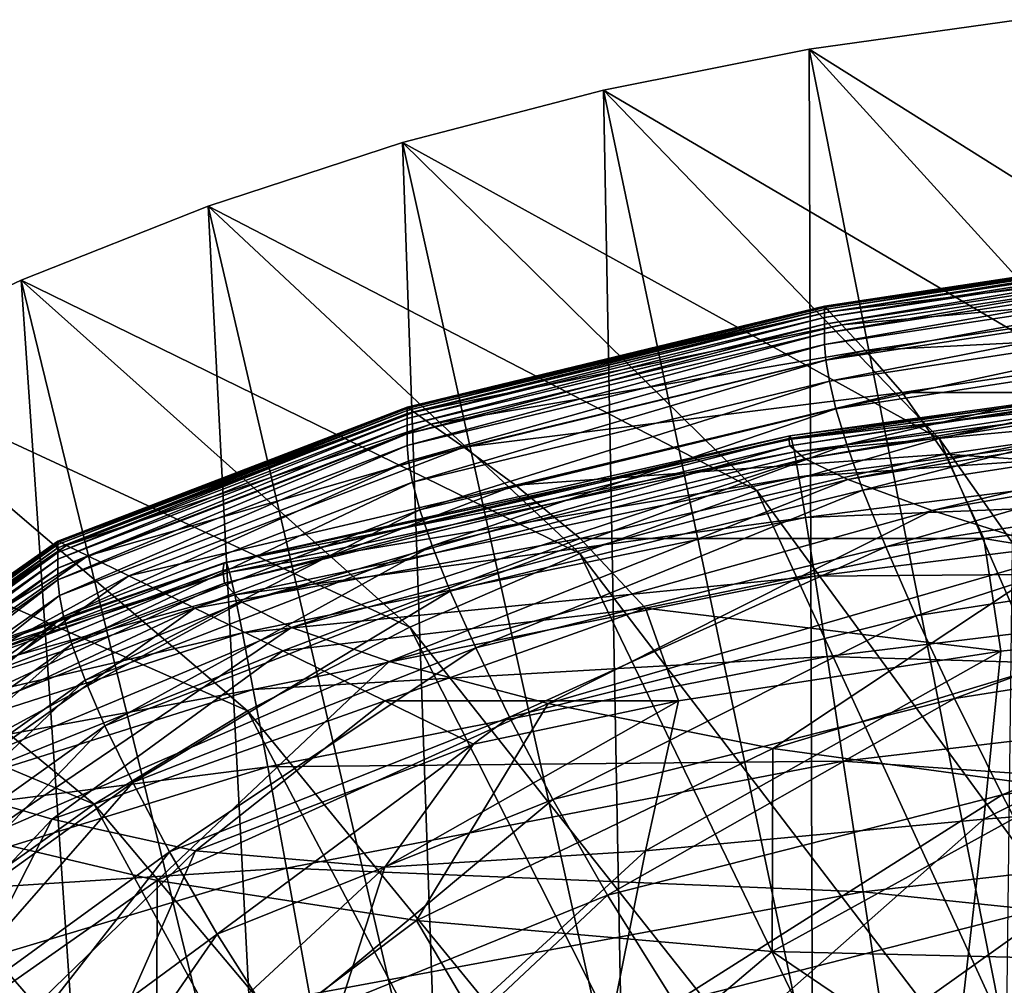
# Model space of a CAD drawing. Extents: x -0.6 to 0.7, y -2.7 to 13.
# Drawn here: x -0.4 to -0.3, y 12.9 to 13 of the extents above; entities that cross this region are included whole.
import ezdxf

# ---------------------------------------------------------------- set-up
doc = ezdxf.new("R2010")
doc.units = 0
doc.header["$MEASUREMENT"] = 0
doc.layers.get('0').update_dxf_attribs({"linetype": 'CONTINUOUS'})

msp = doc.modelspace()

# ---------------------------------------------------------------- linework, layer by layer
for points in [[(-0.34788, 12.96828, -0.05339), (-0.32425, 12.97161, -0.05339), (-0.29065, 12.9323, -0.05339)], [(-0.32425, 12.97161, -0.14981), (-0.34788, 12.96828, -0.14981), (-0.34788, 12.96828, -0.15419)], [(-0.32425, 12.97161, -0.14981), (-0.34788, 12.96828, -0.15419), (-0.32425, 12.97161, -0.15419)], [(-0.32425, 12.97161, -0.15419), (-0.34788, 12.96828, -0.15419), (-0.32563, 12.85601, -0.15419)], [(-0.32425, 12.97161, -0.05339), (-0.34788, 12.96828, -0.05339), (-0.34788, 12.96828, -0.05781)], [(-0.32425, 12.97161, -0.05339), (-0.34788, 12.96828, -0.05781), (-0.32425, 12.97161, -0.05781)], [(-0.32425, 12.97161, -0.05781), (-0.34788, 12.96828, -0.05781), (-0.34788, 12.96828, -0.14981)], [(-0.32425, 12.97161, -0.05781), (-0.34788, 12.96828, -0.14981), (-0.32425, 12.97161, -0.14981)], [(-0.37108, 12.96365, -0.05339), (-0.34788, 12.96828, -0.05339), (-0.31213, 12.92899, -0.05339)], [(-0.34788, 12.96828, -0.14981), (-0.37108, 12.96365, -0.14981), (-0.37108, 12.96365, -0.15419)], [(-0.34788, 12.96828, -0.14981), (-0.37108, 12.96365, -0.15419), (-0.34788, 12.96828, -0.15419)], [(-0.34788, 12.96828, -0.15419), (-0.37108, 12.96365, -0.15419), (-0.34751, 12.85145, -0.15419)], [(-0.34788, 12.96828, -0.05339), (-0.37108, 12.96365, -0.05339), (-0.37108, 12.96365, -0.05781)], [(-0.34788, 12.96828, -0.05339), (-0.37108, 12.96365, -0.05781), (-0.34788, 12.96828, -0.05781)], [(-0.34788, 12.96828, -0.05781), (-0.37108, 12.96365, -0.05781), (-0.37108, 12.96365, -0.14981)], [(-0.34788, 12.96828, -0.05781), (-0.37108, 12.96365, -0.14981), (-0.34788, 12.96828, -0.14981)], [(-0.34788, 12.96828, -0.05339), (-0.29065, 12.9323, -0.05339), (-0.31213, 12.92899, -0.05339)], [(-0.34788, 12.96828, -0.15419), (-0.34751, 12.85145, -0.15419), (-0.32563, 12.85601, -0.15419)], [(-0.39371, 12.95774, -0.05339), (-0.37108, 12.96365, -0.05339), (-0.33322, 12.92438, -0.05339)], [(-0.37108, 12.96365, -0.14981), (-0.39371, 12.95774, -0.14981), (-0.39371, 12.95774, -0.15419)], [(-0.37108, 12.96365, -0.14981), (-0.39371, 12.95774, -0.15419), (-0.37108, 12.96365, -0.15419)], [(-0.37108, 12.96365, -0.15419), (-0.39371, 12.95774, -0.15419), (-0.36886, 12.84562, -0.15419)], [(-0.37108, 12.96365, -0.05339), (-0.39371, 12.95774, -0.05339), (-0.39371, 12.95774, -0.05781)], [(-0.37108, 12.96365, -0.05339), (-0.39371, 12.95774, -0.05781), (-0.37108, 12.96365, -0.05781)], [(-0.37108, 12.96365, -0.05781), (-0.39371, 12.95774, -0.05781), (-0.39371, 12.95774, -0.14981)], [(-0.37108, 12.96365, -0.05781), (-0.39371, 12.95774, -0.14981), (-0.37108, 12.96365, -0.14981)], [(-0.37108, 12.96365, -0.05339), (-0.31213, 12.92899, -0.05339), (-0.33322, 12.92438, -0.05339)], [(-0.37108, 12.96365, -0.15419), (-0.36886, 12.84562, -0.15419), (-0.34751, 12.85145, -0.15419)], [(-0.41563, 12.95059, -0.05339), (-0.39371, 12.95774, -0.05339), (-0.35379, 12.9185, -0.05339)], [(-0.39371, 12.95774, -0.14981), (-0.41563, 12.95059, -0.14981), (-0.41563, 12.95059, -0.15419)], [(-0.39371, 12.95774, -0.14981), (-0.41563, 12.95059, -0.15419), (-0.39371, 12.95774, -0.15419)], [(-0.39371, 12.95774, -0.15419), (-0.41563, 12.95059, -0.15419), (-0.38954, 12.83858, -0.15419)], [(-0.39371, 12.95774, -0.05339), (-0.41563, 12.95059, -0.05339), (-0.41563, 12.95059, -0.05781)], [(-0.39371, 12.95774, -0.05339), (-0.41563, 12.95059, -0.05781), (-0.39371, 12.95774, -0.05781)], [(-0.39371, 12.95774, -0.05781), (-0.41563, 12.95059, -0.05781), (-0.41563, 12.95059, -0.14981)], [(-0.39371, 12.95774, -0.05781), (-0.41563, 12.95059, -0.14981), (-0.39371, 12.95774, -0.14981)], [(-0.39371, 12.95774, -0.05339), (-0.33322, 12.92438, -0.05339), (-0.35379, 12.9185, -0.05339)], [(-0.39371, 12.95774, -0.15419), (-0.38954, 12.83858, -0.15419), (-0.36886, 12.84562, -0.15419)], [(-0.43672, 12.94224, -0.05339), (-0.41563, 12.95059, -0.05339), (-0.37372, 12.91139, -0.05339)], [(-0.41563, 12.95059, -0.14981), (-0.43672, 12.94224, -0.14981), (-0.43672, 12.94224, -0.15419)], [(-0.41563, 12.95059, -0.14981), (-0.43672, 12.94224, -0.15419), (-0.41563, 12.95059, -0.15419)], [(-0.41563, 12.95059, -0.15419), (-0.43672, 12.94224, -0.15419), (-0.40943, 12.83035, -0.15419)], [(-0.41563, 12.95059, -0.05339), (-0.43672, 12.94224, -0.05339), (-0.43672, 12.94224, -0.05781)], [(-0.41563, 12.95059, -0.05339), (-0.43672, 12.94224, -0.05781), (-0.41563, 12.95059, -0.05781)], [(-0.41563, 12.95059, -0.05781), (-0.43672, 12.94224, -0.05781), (-0.43672, 12.94224, -0.14981)], [(-0.41563, 12.95059, -0.05781), (-0.43672, 12.94224, -0.14981), (-0.41563, 12.95059, -0.14981)], [(-0.41563, 12.95059, -0.05339), (-0.35379, 12.9185, -0.05339), (-0.37372, 12.91139, -0.05339)], [(-0.41563, 12.95059, -0.15419), (-0.40943, 12.83035, -0.15419), (-0.38954, 12.83858, -0.15419)], [(-0.34615, 12.93928, -0.14581), (-0.34615, 12.93929, -0.14488), (-0.29248, 12.94744, -0.14488)], [(-0.34615, 12.93928, -0.14581), (-0.29248, 12.94744, -0.14488), (-0.29248, 12.94743, -0.14581)], [(-0.34615, 12.93929, -0.14488), (-0.29244, 12.94735, -0.14415), (-0.29248, 12.94744, -0.14488)], [(-0.34615, 12.93924, -0.14724), (-0.34615, 12.93928, -0.14581), (-0.29248, 12.94743, -0.14581)], [(-0.34615, 12.93924, -0.14724), (-0.29248, 12.94743, -0.14581), (-0.29248, 12.94739, -0.14724)], [(-0.34615, 12.93913, -0.1495), (-0.34615, 12.93924, -0.14724), (-0.29248, 12.94739, -0.14724)], [(-0.34615, 12.93913, -0.1495), (-0.29248, 12.94739, -0.14724), (-0.29248, 12.94728, -0.1495)], [(-0.34615, 12.93929, -0.14488), (-0.34607, 12.93921, -0.14415), (-0.29244, 12.94735, -0.14415)], [(-0.34615, 12.93891, -0.15293), (-0.34615, 12.93913, -0.1495), (-0.29248, 12.94728, -0.1495)], [(-0.34615, 12.93891, -0.15293), (-0.29248, 12.94728, -0.1495), (-0.29248, 12.94706, -0.15293)], [(-0.34615, 12.93855, -0.15785), (-0.34615, 12.93891, -0.15293), (-0.29248, 12.94706, -0.15293)], [(-0.34615, 12.93855, -0.15785), (-0.29248, 12.94706, -0.15293), (-0.29248, 12.9467, -0.15785)], [(-0.34607, 12.93921, -0.14415), (-0.29212, 12.94677, -0.14358), (-0.29244, 12.94735, -0.14415)], [(-0.34615, 12.93801, -0.16462), (-0.34615, 12.93855, -0.15785), (-0.29248, 12.9467, -0.15785)], [(-0.34615, 12.93801, -0.16462), (-0.29248, 12.9467, -0.15785), (-0.29248, 12.94616, -0.16462)], [(-0.34615, 12.93726, -0.17356), (-0.34615, 12.93801, -0.16462), (-0.29248, 12.94616, -0.16462)], [(-0.34615, 12.93726, -0.17356), (-0.29248, 12.94616, -0.16462), (-0.29248, 12.94541, -0.17356)], [(-0.34607, 12.93921, -0.14415), (-0.34557, 12.93866, -0.14358), (-0.29212, 12.94677, -0.14358)], [(-0.34557, 12.93866, -0.14358), (-0.29126, 12.94519, -0.14312), (-0.29212, 12.94677, -0.14358)], [(-0.34615, 12.93626, -0.18501), (-0.34615, 12.93726, -0.17356), (-0.29248, 12.94541, -0.17356)], [(-0.34615, 12.93626, -0.18501), (-0.29248, 12.94541, -0.17356), (-0.29248, 12.94442, -0.18501)], [(-0.34557, 12.93866, -0.14358), (-0.3442, 12.93718, -0.14313), (-0.29126, 12.94519, -0.14312)], [(-0.3442, 12.93718, -0.14313), (-0.28958, 12.94212, -0.14278), (-0.29126, 12.94519, -0.14312)], [(-0.34613, 12.93496, -0.19919), (-0.34615, 12.93626, -0.18501), (-0.29248, 12.94442, -0.18501)], [(-0.34613, 12.93496, -0.19919), (-0.29248, 12.94442, -0.18501), (-0.29247, 12.94312, -0.19919)], [(-0.34598, 12.93321, -0.21587), (-0.34613, 12.93496, -0.19919), (-0.29247, 12.94312, -0.19919)], [(-0.34598, 12.93321, -0.21587), (-0.29247, 12.94312, -0.19919), (-0.29235, 12.94137, -0.21587)], [(-0.45684, 12.93275, -0.05339), (-0.43672, 12.94224, -0.05339), (-0.39289, 12.90308, -0.05339)], [(-0.43672, 12.94224, -0.14981), (-0.45684, 12.93275, -0.14981), (-0.45684, 12.93275, -0.15419)], [(-0.43672, 12.94224, -0.14981), (-0.45684, 12.93275, -0.15419), (-0.43672, 12.94224, -0.15419)], [(-0.43672, 12.94224, -0.15419), (-0.45684, 12.93275, -0.15419), (-0.42841, 12.821, -0.15419)], [(-0.43672, 12.94224, -0.05339), (-0.45684, 12.93275, -0.05339), (-0.45684, 12.93275, -0.05781)], [(-0.43672, 12.94224, -0.05339), (-0.45684, 12.93275, -0.05781), (-0.43672, 12.94224, -0.05781)], [(-0.43672, 12.94224, -0.05781), (-0.45684, 12.93275, -0.05781), (-0.45684, 12.93275, -0.14981)], [(-0.43672, 12.94224, -0.05781), (-0.45684, 12.93275, -0.14981), (-0.43672, 12.94224, -0.14981)], [(-0.43672, 12.94224, -0.05339), (-0.37372, 12.91139, -0.05339), (-0.39289, 12.90308, -0.05339)], [(-0.43672, 12.94224, -0.15419), (-0.42841, 12.821, -0.15419), (-0.40943, 12.83035, -0.15419)], [(-0.3456, 12.93085, -0.23469), (-0.34598, 12.93321, -0.21587), (-0.29235, 12.94137, -0.21587)], [(-0.3456, 12.93085, -0.23469), (-0.29235, 12.94137, -0.21587), (-0.29202, 12.93902, -0.2347)], [(-0.3442, 12.93718, -0.14313), (-0.34153, 12.93429, -0.14278), (-0.28958, 12.94212, -0.14278)], [(-0.34153, 12.93429, -0.14278), (-0.28699, 12.93706, -0.14253), (-0.28958, 12.94212, -0.14278)], [(-0.39321, 12.92791, -0.14581), (-0.39321, 12.92792, -0.14488), (-0.34615, 12.93929, -0.14488)], [(-0.39321, 12.92791, -0.14581), (-0.34615, 12.93929, -0.14488), (-0.34615, 12.93928, -0.14581)], [(-0.39321, 12.92792, -0.14488), (-0.34607, 12.93921, -0.14415), (-0.34615, 12.93929, -0.14488)], [(-0.39321, 12.92787, -0.14724), (-0.39321, 12.92791, -0.14581), (-0.34615, 12.93928, -0.14581)], [(-0.39321, 12.92787, -0.14724), (-0.34615, 12.93928, -0.14581), (-0.34615, 12.93924, -0.14724)], [(-0.39321, 12.92776, -0.1495), (-0.39321, 12.92787, -0.14724), (-0.34615, 12.93924, -0.14724)], [(-0.39321, 12.92776, -0.1495), (-0.34615, 12.93924, -0.14724), (-0.34615, 12.93913, -0.1495)], [(-0.39321, 12.92792, -0.14488), (-0.39311, 12.92785, -0.14415), (-0.34607, 12.93921, -0.14415)], [(-0.39311, 12.92785, -0.14415), (-0.34557, 12.93866, -0.14358), (-0.34607, 12.93921, -0.14415)], [(-0.39321, 12.92754, -0.15293), (-0.39321, 12.92776, -0.1495), (-0.34615, 12.93913, -0.1495)], [(-0.39321, 12.92754, -0.15293), (-0.34615, 12.93913, -0.1495), (-0.34615, 12.93891, -0.15293)], [(-0.39321, 12.92718, -0.15785), (-0.39321, 12.92754, -0.15293), (-0.34615, 12.93891, -0.15293)], [(-0.39321, 12.92718, -0.15785), (-0.34615, 12.93891, -0.15293), (-0.34615, 12.93855, -0.15785)], [(-0.39321, 12.92664, -0.16462), (-0.39321, 12.92718, -0.15785), (-0.34615, 12.93855, -0.15785)], [(-0.39321, 12.92664, -0.16462), (-0.34615, 12.93855, -0.15785), (-0.34615, 12.93801, -0.16462)], [(-0.39311, 12.92785, -0.14415), (-0.39241, 12.92735, -0.14358), (-0.34557, 12.93866, -0.14358)], [(-0.39241, 12.92735, -0.14358), (-0.3442, 12.93718, -0.14313), (-0.34557, 12.93866, -0.14358)], [(-0.34486, 12.92773, -0.25532), (-0.3456, 12.93085, -0.23469), (-0.29202, 12.93902, -0.2347)], [(-0.34486, 12.92773, -0.25532), (-0.29202, 12.93902, -0.2347), (-0.29138, 12.93591, -0.25535)], [(-0.39321, 12.92588, -0.17356), (-0.39321, 12.92664, -0.16462), (-0.34615, 12.93801, -0.16462)], [(-0.39321, 12.92588, -0.17356), (-0.34615, 12.93801, -0.16462), (-0.34615, 12.93726, -0.17356)], [(-0.39321, 12.92488, -0.18501), (-0.39321, 12.92588, -0.17356), (-0.34615, 12.93726, -0.17356)], [(-0.39321, 12.92488, -0.18501), (-0.34615, 12.93726, -0.17356), (-0.34615, 12.93626, -0.18501)], [(-0.39241, 12.92735, -0.14358), (-0.39051, 12.926, -0.14313), (-0.3442, 12.93718, -0.14313)], [(-0.39051, 12.926, -0.14313), (-0.34153, 12.93429, -0.14278), (-0.3442, 12.93718, -0.14313)], [(-0.34153, 12.93429, -0.14278), (-0.33738, 12.92955, -0.14254), (-0.28699, 12.93706, -0.14253)], [(-0.33738, 12.92955, -0.14254), (-0.28409, 12.92955, -0.14235), (-0.28699, 12.93706, -0.14253)], [(-0.39319, 12.92357, -0.19919), (-0.39321, 12.92488, -0.18501), (-0.34615, 12.93626, -0.18501)], [(-0.39319, 12.92357, -0.19919), (-0.34615, 12.93626, -0.18501), (-0.34613, 12.93496, -0.19919)], [(-0.35004, 12.92354, -0.05068), (-0.35018, 12.92435, -0.04936), (-0.26942, 12.93598, -0.04936)], [(-0.35018, 12.92435, -0.04936), (-0.26932, 12.93589, -0.04783), (-0.26942, 12.93598, -0.04936)], [(-0.35018, 12.92435, -0.04936), (-0.35005, 12.92468, -0.04783), (-0.26932, 12.93589, -0.04783)], [(-0.35005, 12.92468, -0.04783), (-0.26916, 12.93517, -0.04553), (-0.26932, 12.93589, -0.04783)], [(-0.35004, 12.92354, -0.05068), (-0.26942, 12.93598, -0.04936), (-0.26931, 12.93568, -0.05068)], [(-0.34363, 12.92368, -0.27741), (-0.34486, 12.92773, -0.25532), (-0.29138, 12.93591, -0.25535)], [(-0.34363, 12.92368, -0.27741), (-0.29138, 12.93591, -0.25535), (-0.29033, 12.93186, -0.27746)], [(-0.39303, 12.92181, -0.21586), (-0.39319, 12.92357, -0.19919), (-0.34613, 12.93496, -0.19919)], [(-0.39303, 12.92181, -0.21586), (-0.34613, 12.93496, -0.19919), (-0.34598, 12.93321, -0.21587)], [(-0.35005, 12.92468, -0.04783), (-0.34985, 12.9243, -0.04553), (-0.26916, 12.93517, -0.04553)], [(-0.34834, 12.92209, -0.05191), (-0.35004, 12.92354, -0.05068), (-0.26931, 12.93568, -0.05068)], [(-0.34985, 12.9243, -0.04553), (-0.26891, 12.93347, -0.04175), (-0.26916, 12.93517, -0.04553)], [(-0.34834, 12.92209, -0.05191), (-0.26931, 12.93568, -0.05068), (-0.26796, 12.93477, -0.05191)], [(-0.34352, 12.91974, -0.05303), (-0.34834, 12.92209, -0.05191), (-0.26796, 12.93477, -0.05191)], [(-0.34352, 12.91974, -0.05303), (-0.26796, 12.93477, -0.05191), (-0.26413, 12.93287, -0.05303)], [(-0.39051, 12.926, -0.14313), (-0.38681, 12.92338, -0.14279), (-0.34153, 12.93429, -0.14278)], [(-0.38681, 12.92338, -0.14279), (-0.33738, 12.92955, -0.14254), (-0.34153, 12.93429, -0.14278)], [(-0.47587, 12.92216, -0.05339), (-0.45684, 12.93275, -0.05339), (-0.41118, 12.89364, -0.05339)], [(-0.45684, 12.93275, -0.05339), (-0.39289, 12.90308, -0.05339), (-0.41118, 12.89364, -0.05339)], [(-0.45684, 12.93275, -0.15419), (-0.44637, 12.81057, -0.15419), (-0.42841, 12.821, -0.15419)], [(-0.3926, 12.91945, -0.23468), (-0.39303, 12.92181, -0.21586), (-0.34598, 12.93321, -0.21587)], [(-0.3926, 12.91945, -0.23468), (-0.34598, 12.93321, -0.21587), (-0.3456, 12.93085, -0.23469)], [(-0.34985, 12.9243, -0.04553), (-0.34953, 12.92286, -0.04175), (-0.26891, 12.93347, -0.04175)], [(-0.34953, 12.92286, -0.04175), (-0.26851, 12.93041, -0.0358), (-0.26891, 12.93347, -0.04175)], [(-0.33402, 12.91623, -0.05402), (-0.34352, 12.91974, -0.05303), (-0.26413, 12.93287, -0.05303)], [(-0.33402, 12.91623, -0.05402), (-0.26413, 12.93287, -0.05303), (-0.25658, 12.92965, -0.05403)], [(-0.34181, 12.91855, -0.30061), (-0.34363, 12.92368, -0.27741), (-0.29033, 12.93186, -0.27746)], [(-0.34181, 12.91855, -0.30061), (-0.29033, 12.93186, -0.27746), (-0.28875, 12.92673, -0.30069)], [(-0.39177, 12.91633, -0.2553), (-0.3926, 12.91945, -0.23468), (-0.3456, 12.93085, -0.23469)], [(-0.39177, 12.91633, -0.2553), (-0.3456, 12.93085, -0.23469), (-0.34486, 12.92773, -0.25532)], [(-0.34953, 12.92286, -0.04175), (-0.34903, 12.92003, -0.0358), (-0.26851, 12.93041, -0.0358)], [(-0.34903, 12.92003, -0.0358), (-0.26793, 12.92563, -0.02699), (-0.26851, 12.93041, -0.0358)], [(-0.38681, 12.92338, -0.14279), (-0.38097, 12.9191, -0.14254), (-0.33738, 12.92955, -0.14254)], [(-0.38097, 12.9191, -0.14254), (-0.33253, 12.92261, -0.14236), (-0.33738, 12.92955, -0.14254)], [(-0.33738, 12.92955, -0.14254), (-0.33253, 12.92261, -0.14236), (-0.28409, 12.92955, -0.14235)], [(-0.31874, 12.91142, -0.05487), (-0.33402, 12.91623, -0.05402), (-0.25658, 12.92965, -0.05403)], [(-0.33253, 12.92261, -0.14236), (-0.2817, 12.9191, -0.14223), (-0.28409, 12.92955, -0.14235)], [(-0.33322, 12.92438, -0.05339), (-0.31213, 12.92899, -0.05339), (-0.27788, 12.84548, -0.05339)], [(-0.43259, 12.91279, -0.14581), (-0.43259, 12.91279, -0.14488), (-0.39321, 12.92792, -0.14488)], [(-0.43259, 12.91279, -0.14581), (-0.39321, 12.92792, -0.14488), (-0.39321, 12.92791, -0.14581)], [(-0.43259, 12.91279, -0.14488), (-0.39311, 12.92785, -0.14415), (-0.39321, 12.92792, -0.14488)], [(-0.43259, 12.91274, -0.14724), (-0.43259, 12.91279, -0.14581), (-0.39321, 12.92791, -0.14581)], [(-0.43259, 12.91274, -0.14724), (-0.39321, 12.92791, -0.14581), (-0.39321, 12.92787, -0.14724)], [(-0.43259, 12.91263, -0.1495), (-0.43259, 12.91274, -0.14724), (-0.39321, 12.92787, -0.14724)], [(-0.43259, 12.91263, -0.1495), (-0.39321, 12.92787, -0.14724), (-0.39321, 12.92776, -0.1495)], [(-0.43259, 12.91279, -0.14488), (-0.43246, 12.91273, -0.14415), (-0.39311, 12.92785, -0.14415)], [(-0.43259, 12.91241, -0.15293), (-0.43259, 12.91263, -0.1495), (-0.39321, 12.92776, -0.1495)], [(-0.43259, 12.91241, -0.15293), (-0.39321, 12.92776, -0.1495), (-0.39321, 12.92754, -0.15293)], [(-0.43259, 12.91205, -0.15785), (-0.43259, 12.91241, -0.15293), (-0.39321, 12.92754, -0.15293)], [(-0.43259, 12.91205, -0.15785), (-0.39321, 12.92754, -0.15293), (-0.39321, 12.92718, -0.15785)], [(-0.43259, 12.9115, -0.16462), (-0.43259, 12.91205, -0.15785), (-0.39321, 12.92718, -0.15785)], [(-0.43259, 12.9115, -0.16462), (-0.39321, 12.92718, -0.15785), (-0.39321, 12.92664, -0.16462)], [(-0.43246, 12.91273, -0.14415), (-0.39241, 12.92735, -0.14358), (-0.39311, 12.92785, -0.14415)], [(-0.43246, 12.91273, -0.14415), (-0.43159, 12.9123, -0.14358), (-0.39241, 12.92735, -0.14358)], [(-0.43159, 12.9123, -0.14358), (-0.39051, 12.926, -0.14313), (-0.39241, 12.92735, -0.14358)], [(-0.39039, 12.91227, -0.27737), (-0.39177, 12.91633, -0.2553), (-0.34486, 12.92773, -0.25532)], [(-0.39039, 12.91227, -0.27737), (-0.34486, 12.92773, -0.25532), (-0.34363, 12.92368, -0.27741)], [(-0.43259, 12.91074, -0.17356), (-0.43259, 12.9115, -0.16462), (-0.39321, 12.92664, -0.16462)], [(-0.43259, 12.91074, -0.17356), (-0.39321, 12.92664, -0.16462), (-0.39321, 12.92588, -0.17356)], [(-0.43259, 12.90973, -0.18501), (-0.43259, 12.91074, -0.17356), (-0.39321, 12.92588, -0.17356)], [(-0.43259, 12.90973, -0.18501), (-0.39321, 12.92588, -0.17356), (-0.39321, 12.92488, -0.18501)], [(-0.43159, 12.9123, -0.14358), (-0.4292, 12.91113, -0.14313), (-0.39051, 12.926, -0.14313)], [(-0.4292, 12.91113, -0.14313), (-0.38681, 12.92338, -0.14279), (-0.39051, 12.926, -0.14313)], [(-0.33925, 12.91216, -0.32457), (-0.34181, 12.91855, -0.30061), (-0.28875, 12.92673, -0.30069)], [(-0.33925, 12.91216, -0.32457), (-0.28875, 12.92673, -0.30069), (-0.28656, 12.92035, -0.3247)], [(-0.43257, 12.90841, -0.19919), (-0.43259, 12.90973, -0.18501), (-0.39321, 12.92488, -0.18501)], [(-0.43257, 12.90841, -0.19919), (-0.39321, 12.92488, -0.18501), (-0.39319, 12.92357, -0.19919)], [(-0.34903, 12.92003, -0.0358), (-0.34829, 12.91546, -0.02699), (-0.26793, 12.92563, -0.02699)], [(-0.34829, 12.91546, -0.02699), (-0.26711, 12.91877, -0.01461), (-0.26793, 12.92563, -0.02699)], [(-0.41396, 12.90948, -0.04936), (-0.41381, 12.91035, -0.04783), (-0.35005, 12.92468, -0.04783)], [(-0.41396, 12.90948, -0.04936), (-0.35005, 12.92468, -0.04783), (-0.35018, 12.92435, -0.04936)], [(-0.4138, 12.90803, -0.05068), (-0.41396, 12.90948, -0.04936), (-0.35018, 12.92435, -0.04936)], [(-0.41381, 12.91035, -0.04783), (-0.34985, 12.9243, -0.04553), (-0.35005, 12.92468, -0.04783)], [(-0.41381, 12.91035, -0.04783), (-0.41358, 12.91038, -0.04553), (-0.34985, 12.9243, -0.04553)], [(-0.4138, 12.90803, -0.05068), (-0.35018, 12.92435, -0.04936), (-0.35004, 12.92354, -0.05068)], [(-0.41358, 12.91038, -0.04553), (-0.34953, 12.92286, -0.04175), (-0.34985, 12.9243, -0.04553)], [(-0.38834, 12.90713, -0.30053), (-0.39039, 12.91227, -0.27737), (-0.34363, 12.92368, -0.27741)], [(-0.38834, 12.90713, -0.30053), (-0.34363, 12.92368, -0.27741), (-0.34181, 12.91855, -0.30061)], [(-0.35379, 12.9185, -0.05339), (-0.33322, 12.92438, -0.05339), (-0.29694, 12.84092, -0.05339)], [(-0.33322, 12.92438, -0.05339), (-0.27788, 12.84548, -0.05339), (-0.29694, 12.84092, -0.05339)], [(-0.43239, 12.90665, -0.21586), (-0.43257, 12.90841, -0.19919), (-0.39319, 12.92357, -0.19919)], [(-0.43239, 12.90665, -0.21586), (-0.39319, 12.92357, -0.19919), (-0.39303, 12.92181, -0.21586)], [(-0.4292, 12.91113, -0.14313), (-0.42456, 12.90887, -0.14279), (-0.38681, 12.92338, -0.14279)], [(-0.42456, 12.90887, -0.14279), (-0.38097, 12.9191, -0.14254), (-0.38681, 12.92338, -0.14279)], [(-0.41183, 12.90592, -0.05191), (-0.4138, 12.90803, -0.05068), (-0.35004, 12.92354, -0.05068)], [(-0.41358, 12.91038, -0.04553), (-0.41321, 12.90928, -0.04175), (-0.34953, 12.92286, -0.04175)], [(-0.41321, 12.90928, -0.04175), (-0.34903, 12.92003, -0.0358), (-0.34953, 12.92286, -0.04175)], [(-0.41183, 12.90592, -0.05191), (-0.35004, 12.92354, -0.05068), (-0.34834, 12.92209, -0.05191)], [(-0.38097, 12.9191, -0.14254), (-0.37368, 12.91309, -0.14237), (-0.33253, 12.92261, -0.14236)], [(-0.37368, 12.91309, -0.14237), (-0.32819, 12.91309, -0.14225), (-0.33253, 12.92261, -0.14236)], [(-0.33253, 12.92261, -0.14236), (-0.32819, 12.91309, -0.14225), (-0.2817, 12.9191, -0.14223)], [(-0.49371, 12.91055, -0.05339), (-0.47587, 12.92216, -0.05339), (-0.42848, 12.88311, -0.05339)], [(-0.47587, 12.92216, -0.05339), (-0.41118, 12.89364, -0.05339), (-0.42848, 12.88311, -0.05339)], [(-0.43192, 12.90428, -0.23467), (-0.43239, 12.90665, -0.21586), (-0.39303, 12.92181, -0.21586)], [(-0.43192, 12.90428, -0.23467), (-0.39303, 12.92181, -0.21586), (-0.3926, 12.91945, -0.23468)], [(-0.40624, 12.90303, -0.05303), (-0.41183, 12.90592, -0.05191), (-0.34834, 12.92209, -0.05191)], [(-0.40624, 12.90303, -0.05303), (-0.34834, 12.92209, -0.05191), (-0.34352, 12.91974, -0.05303)], [(-0.33586, 12.90437, -0.34895), (-0.33925, 12.91216, -0.32457), (-0.28656, 12.92035, -0.3247)], [(-0.33586, 12.90437, -0.34895), (-0.28656, 12.92035, -0.3247), (-0.28364, 12.91255, -0.34914)], [(-0.43101, 12.90115, -0.25528), (-0.43192, 12.90428, -0.23467), (-0.3926, 12.91945, -0.23468)], [(-0.43101, 12.90115, -0.25528), (-0.3926, 12.91945, -0.23468), (-0.39177, 12.91633, -0.2553)], [(-0.41321, 12.90928, -0.04175), (-0.41262, 12.90674, -0.0358), (-0.34903, 12.92003, -0.0358)], [(-0.41262, 12.90674, -0.0358), (-0.34829, 12.91546, -0.02699), (-0.34903, 12.92003, -0.0358)], [(-0.39524, 12.89921, -0.05403), (-0.40624, 12.90303, -0.05303), (-0.34352, 12.91974, -0.05303)], [(-0.39524, 12.89921, -0.05403), (-0.34352, 12.91974, -0.05303), (-0.33402, 12.91623, -0.05402)], [(-0.42456, 12.90887, -0.14279), (-0.41712, 12.90523, -0.14254), (-0.38097, 12.9191, -0.14254)], [(-0.41712, 12.90523, -0.14254), (-0.37368, 12.91309, -0.14237), (-0.38097, 12.9191, -0.14254)], [(-0.38547, 12.90074, -0.32445), (-0.38834, 12.90713, -0.30053), (-0.34181, 12.91855, -0.30061)], [(-0.38547, 12.90074, -0.32445), (-0.34181, 12.91855, -0.30061), (-0.33925, 12.91216, -0.32457)], [(-0.37372, 12.91139, -0.05339), (-0.35379, 12.9185, -0.05339), (-0.31554, 12.8351, -0.05339)], [(-0.35379, 12.9185, -0.05339), (-0.29694, 12.84092, -0.05339), (-0.31554, 12.8351, -0.05339)], [(-0.34829, 12.91546, -0.02699), (-0.34725, 12.90882, -0.01461), (-0.26711, 12.91877, -0.01461)], [(-0.34725, 12.90882, -0.01461), (-0.266, 12.90947, 0.00203), (-0.26711, 12.91877, -0.01461)], [(-0.32819, 12.91309, -0.14225), (-0.28069, 12.90523, -0.14215), (-0.2817, 12.9191, -0.14223)], [(-0.42951, 12.89709, -0.27733), (-0.43101, 12.90115, -0.25528), (-0.39177, 12.91633, -0.2553)], [(-0.42951, 12.89709, -0.27733), (-0.39177, 12.91633, -0.2553), (-0.39039, 12.91227, -0.27737)], [(-0.3773, 12.89447, -0.05489), (-0.39524, 12.89921, -0.05403), (-0.33402, 12.91623, -0.05402)], [(-0.3773, 12.89447, -0.05489), (-0.33402, 12.91623, -0.05402), (-0.31874, 12.91142, -0.05487)], [(-0.41262, 12.90674, -0.0358), (-0.41176, 12.90243, -0.02699), (-0.34829, 12.91546, -0.02699)], [(-0.41176, 12.90243, -0.02699), (-0.34725, 12.90882, -0.01461), (-0.34829, 12.91546, -0.02699)], [(-0.46354, 12.89098, -0.14488), (-0.43246, 12.91273, -0.14415), (-0.43259, 12.91279, -0.14488)], [(-0.46354, 12.89097, -0.14581), (-0.46354, 12.89098, -0.14488), (-0.43259, 12.91279, -0.14488)], [(-0.46354, 12.89097, -0.14581), (-0.43259, 12.91279, -0.14488), (-0.43259, 12.91279, -0.14581)], [(-0.46354, 12.89093, -0.14724), (-0.46354, 12.89097, -0.14581), (-0.43259, 12.91279, -0.14581)], [(-0.46354, 12.89093, -0.14724), (-0.43259, 12.91279, -0.14581), (-0.43259, 12.91274, -0.14724)], [(-0.46354, 12.89082, -0.1495), (-0.46354, 12.89093, -0.14724), (-0.43259, 12.91274, -0.14724)], [(-0.46354, 12.89082, -0.1495), (-0.43259, 12.91274, -0.14724), (-0.43259, 12.91263, -0.1495)], [(-0.46354, 12.89098, -0.14488), (-0.4634, 12.89093, -0.14415), (-0.43246, 12.91273, -0.14415)], [(-0.46354, 12.89059, -0.15293), (-0.46354, 12.89082, -0.1495), (-0.43259, 12.91263, -0.1495)], [(-0.46354, 12.89059, -0.15293), (-0.43259, 12.91263, -0.1495), (-0.43259, 12.91241, -0.15293)], [(-0.4634, 12.89093, -0.14415), (-0.43159, 12.9123, -0.14358), (-0.43246, 12.91273, -0.14415)], [(-0.41712, 12.90523, -0.14254), (-0.40723, 12.9004, -0.14238), (-0.37368, 12.91309, -0.14237)], [(-0.40723, 12.9004, -0.14238), (-0.36634, 12.90521, -0.14226), (-0.37368, 12.91309, -0.14237)], [(-0.37368, 12.91309, -0.14237), (-0.36634, 12.90521, -0.14226), (-0.32819, 12.91309, -0.14225)], [(-0.36634, 12.90521, -0.14226), (-0.32628, 12.90039, -0.14217), (-0.32819, 12.91309, -0.14225)], [(-0.33151, 12.89504, -0.37336), (-0.33586, 12.90437, -0.34895), (-0.28364, 12.91255, -0.34914)], [(-0.33151, 12.89504, -0.37336), (-0.28364, 12.91255, -0.34914), (-0.27991, 12.90321, -0.37365)], [(-0.32819, 12.91309, -0.14225), (-0.32628, 12.90039, -0.14217), (-0.28069, 12.90523, -0.14215)], [(-0.46354, 12.89023, -0.15785), (-0.46354, 12.89059, -0.15293), (-0.43259, 12.91241, -0.15293)], [(-0.46354, 12.89023, -0.15785), (-0.43259, 12.91241, -0.15293), (-0.43259, 12.91205, -0.15785)], [(-0.46354, 12.88968, -0.16462), (-0.46354, 12.89023, -0.15785), (-0.43259, 12.91205, -0.15785)], [(-0.46354, 12.88968, -0.16462), (-0.43259, 12.91205, -0.15785), (-0.43259, 12.9115, -0.16462)], [(-0.46354, 12.88891, -0.17356), (-0.46354, 12.88968, -0.16462), (-0.43259, 12.9115, -0.16462)], [(-0.46354, 12.88891, -0.17356), (-0.43259, 12.9115, -0.16462), (-0.43259, 12.91074, -0.17356)], [(-0.4634, 12.89093, -0.14415), (-0.46238, 12.89059, -0.14358), (-0.43159, 12.9123, -0.14358)], [(-0.46238, 12.89059, -0.14358), (-0.4292, 12.91113, -0.14313), (-0.43159, 12.9123, -0.14358)], [(-0.42727, 12.89194, -0.30046), (-0.42951, 12.89709, -0.27733), (-0.39039, 12.91227, -0.27737)], [(-0.42727, 12.89194, -0.30046), (-0.39039, 12.91227, -0.27737), (-0.38834, 12.90713, -0.30053)], [(-0.38166, 12.89295, -0.34876), (-0.38547, 12.90074, -0.32445), (-0.33925, 12.91216, -0.32457)], [(-0.38166, 12.89295, -0.34876), (-0.33925, 12.91216, -0.32457), (-0.33586, 12.90437, -0.34895)], [(-0.35197, 12.88938, -0.05561), (-0.3773, 12.89447, -0.05489), (-0.31874, 12.91142, -0.05487)], [(-0.35197, 12.88938, -0.05561), (-0.31874, 12.91142, -0.05487), (-0.29837, 12.90562, -0.05558)], [(-0.49371, 12.91055, -0.05339), (-0.42848, 12.88311, -0.05339), (-0.44469, 12.87156, -0.05339)], [(-0.46354, 12.8879, -0.18501), (-0.46354, 12.88891, -0.17356), (-0.43259, 12.91074, -0.17356)], [(-0.46354, 12.8879, -0.18501), (-0.43259, 12.91074, -0.17356), (-0.43259, 12.90973, -0.18501)], [(-0.46238, 12.89059, -0.14358), (-0.45962, 12.88966, -0.14313), (-0.4292, 12.91113, -0.14313)], [(-0.46189, 12.892, -0.04936), (-0.46172, 12.89349, -0.04783), (-0.41381, 12.91035, -0.04783)], [(-0.46189, 12.892, -0.04936), (-0.41381, 12.91035, -0.04783), (-0.41396, 12.90948, -0.04936)], [(-0.46172, 12.89349, -0.04783), (-0.46147, 12.89401, -0.04553), (-0.41358, 12.91038, -0.04553)], [(-0.46172, 12.89349, -0.04783), (-0.41358, 12.91038, -0.04553), (-0.41381, 12.91035, -0.04783)], [(-0.46147, 12.89401, -0.04553), (-0.41321, 12.90928, -0.04175), (-0.41358, 12.91038, -0.04553)], [(-0.45962, 12.88966, -0.14313), (-0.42456, 12.90887, -0.14279), (-0.4292, 12.91113, -0.14313)], [(-0.39289, 12.90308, -0.05339), (-0.37372, 12.91139, -0.05339), (-0.33356, 12.82807, -0.05339)], [(-0.37372, 12.91139, -0.05339), (-0.31554, 12.8351, -0.05339), (-0.33356, 12.82807, -0.05339)], [(-0.46351, 12.88657, -0.19919), (-0.46354, 12.8879, -0.18501), (-0.43259, 12.90973, -0.18501)], [(-0.46351, 12.88657, -0.19919), (-0.43259, 12.90973, -0.18501), (-0.43257, 12.90841, -0.19919)], [(-0.46171, 12.88979, -0.05068), (-0.46189, 12.892, -0.04936), (-0.41396, 12.90948, -0.04936)], [(-0.46171, 12.88979, -0.05068), (-0.41396, 12.90948, -0.04936), (-0.4138, 12.90803, -0.05068)], [(-0.46147, 12.89401, -0.04553), (-0.46105, 12.8933, -0.04175), (-0.41321, 12.90928, -0.04175)], [(-0.46105, 12.8933, -0.04175), (-0.41262, 12.90674, -0.0358), (-0.41321, 12.90928, -0.04175)], [(-0.34725, 12.90882, -0.01461), (-0.34586, 12.89976, 0.00203), (-0.266, 12.90947, 0.00203)], [(-0.34586, 12.89976, 0.00203), (-0.26457, 12.89736, 0.02362), (-0.266, 12.90947, 0.00203)], [(-0.46333, 12.8848, -0.21586), (-0.46351, 12.88657, -0.19919), (-0.43257, 12.90841, -0.19919)], [(-0.46333, 12.8848, -0.21586), (-0.43257, 12.90841, -0.19919), (-0.43239, 12.90665, -0.21586)], [(-0.45962, 12.88966, -0.14313), (-0.45424, 12.88785, -0.14279), (-0.42456, 12.90887, -0.14279)], [(-0.45424, 12.88785, -0.14279), (-0.41712, 12.90523, -0.14254), (-0.42456, 12.90887, -0.14279)], [(-0.41176, 12.90243, -0.02699), (-0.41055, 12.89607, -0.01461), (-0.34725, 12.90882, -0.01461)], [(-0.41055, 12.89607, -0.01461), (-0.34586, 12.89976, 0.00203), (-0.34725, 12.90882, -0.01461)], [(-0.45955, 12.88691, -0.05191), (-0.46171, 12.88979, -0.05068), (-0.4138, 12.90803, -0.05068)], [(-0.45955, 12.88691, -0.05191), (-0.4138, 12.90803, -0.05068), (-0.41183, 12.90592, -0.05191)], [(-0.42414, 12.88555, -0.32434), (-0.42727, 12.89194, -0.30046), (-0.38834, 12.90713, -0.30053)], [(-0.42414, 12.88555, -0.32434), (-0.38834, 12.90713, -0.30053), (-0.38547, 12.90074, -0.32445)], [(-0.46283, 12.88242, -0.23467), (-0.46333, 12.8848, -0.21586), (-0.43239, 12.90665, -0.21586)], [(-0.46283, 12.88242, -0.23467), (-0.43239, 12.90665, -0.21586), (-0.43192, 12.90428, -0.23467)], [(-0.46105, 12.8933, -0.04175), (-0.46041, 12.89109, -0.0358), (-0.41262, 12.90674, -0.0358)], [(-0.46041, 12.89109, -0.0358), (-0.41176, 12.90243, -0.02699), (-0.41262, 12.90674, -0.0358)], [(-0.45341, 12.88338, -0.05304), (-0.45955, 12.88691, -0.05191), (-0.41183, 12.90592, -0.05191)], [(-0.45341, 12.88338, -0.05304), (-0.41183, 12.90592, -0.05191), (-0.40624, 12.90303, -0.05303)], [(-0.45424, 12.88785, -0.14279), (-0.4455, 12.88499, -0.14254), (-0.41712, 12.90523, -0.14254)], [(-0.4455, 12.88499, -0.14254), (-0.40723, 12.9004, -0.14238), (-0.41712, 12.90523, -0.14254)], [(-0.40723, 12.9004, -0.14238), (-0.39571, 12.89477, -0.14227), (-0.36634, 12.90521, -0.14226)], [(-0.39571, 12.89477, -0.14227), (-0.3626, 12.89477, -0.14219), (-0.36634, 12.90521, -0.14226)], [(-0.36634, 12.90521, -0.14226), (-0.3626, 12.89477, -0.14219), (-0.32628, 12.90039, -0.14217)], [(-0.31873, 12.88483, -0.05618), (-0.35197, 12.88938, -0.05561), (-0.29837, 12.90562, -0.05558)], [(-0.28069, 12.90523, -0.14215), (-0.32628, 12.90039, -0.14217), (-0.32819, 12.88143, -0.14211)], [(-0.28069, 12.90523, -0.14215), (-0.32819, 12.88143, -0.14211), (-0.2817, 12.88499, -0.14208)], [(-0.46186, 12.87927, -0.25526), (-0.46283, 12.88242, -0.23467), (-0.43192, 12.90428, -0.23467)], [(-0.46186, 12.87927, -0.25526), (-0.43192, 12.90428, -0.23467), (-0.43101, 12.90115, -0.25528)], [(-0.37676, 12.88363, -0.37309), (-0.38166, 12.89295, -0.34876), (-0.33586, 12.90437, -0.34895)], [(-0.37676, 12.88363, -0.37309), (-0.33586, 12.90437, -0.34895), (-0.33151, 12.89504, -0.37336)], [(-0.44132, 12.8792, -0.05404), (-0.45341, 12.88338, -0.05304), (-0.40624, 12.90303, -0.05303)], [(-0.44132, 12.8792, -0.05404), (-0.40624, 12.90303, -0.05303), (-0.39524, 12.89921, -0.05403)], [(-0.41118, 12.89364, -0.05339), (-0.39289, 12.90308, -0.05339), (-0.35088, 12.81986, -0.05339)], [(-0.39289, 12.90308, -0.05339), (-0.33356, 12.82807, -0.05339), (-0.35088, 12.81986, -0.05339)], [(-0.32613, 12.88418, -0.39732), (-0.33151, 12.89504, -0.37336), (-0.27991, 12.90321, -0.37365)], [(-0.32613, 12.88418, -0.39732), (-0.27991, 12.90321, -0.37365), (-0.27537, 12.89229, -0.39775)], [(-0.46041, 12.89109, -0.0358), (-0.45945, 12.8871, -0.02699), (-0.41176, 12.90243, -0.02699)], [(-0.45945, 12.8871, -0.02699), (-0.41055, 12.89607, -0.01461), (-0.41176, 12.90243, -0.02699)], [(-0.46026, 12.8752, -0.2773), (-0.46186, 12.87927, -0.25526), (-0.43101, 12.90115, -0.25528)], [(-0.46026, 12.8752, -0.2773), (-0.43101, 12.90115, -0.25528), (-0.42951, 12.89709, -0.27733)], [(-0.4455, 12.88499, -0.14254), (-0.4332, 12.88143, -0.14237), (-0.40723, 12.9004, -0.14238)], [(-0.4332, 12.88143, -0.14237), (-0.39571, 12.89477, -0.14227), (-0.40723, 12.9004, -0.14238)], [(-0.41998, 12.87775, -0.3486), (-0.42414, 12.88555, -0.32434), (-0.38547, 12.90074, -0.32445)], [(-0.41998, 12.87775, -0.3486), (-0.38547, 12.90074, -0.32445), (-0.38166, 12.89295, -0.34876)], [(-0.32628, 12.90039, -0.14217), (-0.3626, 12.89477, -0.14219), (-0.36634, 12.87784, -0.14215)], [(-0.32628, 12.90039, -0.14217), (-0.36634, 12.87784, -0.14215), (-0.32819, 12.88143, -0.14211)], [(-0.42139, 12.87451, -0.05492), (-0.44132, 12.8792, -0.05404), (-0.39524, 12.89921, -0.05403)], [(-0.42139, 12.87451, -0.05492), (-0.39524, 12.89921, -0.05403), (-0.3773, 12.89447, -0.05489)], [(-0.41055, 12.89607, -0.01461), (-0.40892, 12.88733, 0.00203), (-0.34586, 12.89976, 0.00203)], [(-0.40892, 12.88733, 0.00203), (-0.34405, 12.88796, 0.02362), (-0.34586, 12.89976, 0.00203)], [(-0.34586, 12.89976, 0.00203), (-0.34405, 12.88796, 0.02362), (-0.26457, 12.89736, 0.02362)], [(-0.45787, 12.87005, -0.30041), (-0.46026, 12.8752, -0.2773), (-0.42951, 12.89709, -0.27733)], [(-0.45787, 12.87005, -0.30041), (-0.42951, 12.89709, -0.27733), (-0.42727, 12.89194, -0.30046)], [(-0.34405, 12.88796, 0.02362), (-0.26278, 12.88227, 0.05052), (-0.26457, 12.89736, 0.02362)], [(-0.45945, 12.8871, -0.02699), (-0.45811, 12.88106, -0.01461), (-0.41055, 12.89607, -0.01461)], [(-0.45811, 12.88106, -0.01461), (-0.40892, 12.88733, 0.00203), (-0.41055, 12.89607, -0.01461)], [(-0.4332, 12.88143, -0.14237), (-0.41707, 12.87784, -0.14226), (-0.39571, 12.89477, -0.14227)], [(-0.41707, 12.87784, -0.14226), (-0.3857, 12.88988, -0.14222), (-0.39571, 12.89477, -0.14227)], [(-0.3626, 12.89477, -0.14219), (-0.3857, 12.88988, -0.14222), (-0.39571, 12.87601, -0.14219)], [(-0.3626, 12.89477, -0.14219), (-0.39571, 12.87601, -0.14219), (-0.36634, 12.87784, -0.14215)], [(-0.39571, 12.89477, -0.14227), (-0.3857, 12.88988, -0.14222), (-0.3626, 12.89477, -0.14219)], [(-0.37062, 12.87286, -0.39692), (-0.37676, 12.88363, -0.37309), (-0.33151, 12.89504, -0.37336)], [(-0.37062, 12.87286, -0.39692), (-0.33151, 12.89504, -0.37336), (-0.32613, 12.88418, -0.39732)], [(-0.42848, 12.88311, -0.05339), (-0.41118, 12.89364, -0.05339), (-0.36742, 12.81052, -0.05339)], [(-0.39216, 12.86999, -0.05567), (-0.42139, 12.87451, -0.05492), (-0.3773, 12.89447, -0.05489)], [(-0.41118, 12.89364, -0.05339), (-0.35088, 12.81986, -0.05339), (-0.36742, 12.81052, -0.05339)], [(-0.39216, 12.86999, -0.05567), (-0.3773, 12.89447, -0.05489), (-0.35197, 12.88938, -0.05561)], [(-0.41461, 12.86845, -0.37286), (-0.41998, 12.87775, -0.3486), (-0.38166, 12.89295, -0.34876)], [(-0.41461, 12.86845, -0.37286), (-0.38166, 12.89295, -0.34876), (-0.37676, 12.88363, -0.37309)], [(-0.45453, 12.86365, -0.32425), (-0.45787, 12.87005, -0.30041), (-0.42727, 12.89194, -0.30046)], [(-0.45453, 12.86365, -0.32425), (-0.42727, 12.89194, -0.30046), (-0.42414, 12.88555, -0.32434)], [(-0.31966, 12.87185, -0.42029), (-0.32613, 12.88418, -0.39732), (-0.27537, 12.89229, -0.39775)], [(-0.41707, 12.87784, -0.14226), (-0.39571, 12.87601, -0.14219), (-0.3857, 12.88988, -0.14222)], [(-0.35203, 12.86649, -0.05629), (-0.39216, 12.86999, -0.05567), (-0.35197, 12.88938, -0.05561)], [(-0.35203, 12.86649, -0.05629), (-0.35197, 12.88938, -0.05561), (-0.31873, 12.88483, -0.05618)], [(-0.45811, 12.88106, -0.01461), (-0.45632, 12.87269, 0.00203), (-0.40892, 12.88733, 0.00203)], [(-0.45632, 12.87269, 0.00203), (-0.40681, 12.8759, 0.02362), (-0.40892, 12.88733, 0.00203)], [(-0.40892, 12.88733, 0.00203), (-0.40681, 12.8759, 0.02362), (-0.34405, 12.88796, 0.02362)], [(-0.40681, 12.8759, 0.02362), (-0.34179, 12.87323, 0.05052), (-0.34405, 12.88796, 0.02362)], [(-0.34405, 12.88796, 0.02362), (-0.34179, 12.87323, 0.05052), (-0.26278, 12.88227, 0.05052)], [(-0.46687, 12.8457, -0.14254), (-0.4332, 12.88143, -0.14237), (-0.4455, 12.88499, -0.14254)], [(-0.4501, 12.85585, -0.34847), (-0.45453, 12.86365, -0.32425), (-0.42414, 12.88555, -0.32434)], [(-0.4501, 12.85585, -0.34847), (-0.42414, 12.88555, -0.32434), (-0.41998, 12.87775, -0.3486)], [(-0.29845, 12.86523, -0.05679), (-0.35203, 12.86649, -0.05629), (-0.31873, 12.88483, -0.05618)], [(-0.2817, 12.88499, -0.14208), (-0.32819, 12.88143, -0.14211), (-0.33253, 12.84333, -0.14207)], [(-0.2817, 12.88499, -0.14208), (-0.33253, 12.84333, -0.14207), (-0.28409, 12.8457, -0.14203)], [(-0.36307, 12.86074, -0.41968), (-0.37062, 12.87286, -0.39692), (-0.32613, 12.88418, -0.39732)], [(-0.36307, 12.86074, -0.41968), (-0.32613, 12.88418, -0.39732), (-0.31966, 12.87185, -0.42029)], [(-0.44469, 12.87156, -0.05339), (-0.42848, 12.88311, -0.05339), (-0.38306, 12.8001, -0.05339)], [(-0.42848, 12.88311, -0.05339), (-0.36742, 12.81052, -0.05339), (-0.38306, 12.8001, -0.05339)], [(-0.40781, 12.85775, -0.39659), (-0.41461, 12.86845, -0.37286), (-0.37676, 12.88363, -0.37309)], [(-0.40781, 12.85775, -0.39659), (-0.37676, 12.88363, -0.37309), (-0.37062, 12.87286, -0.39692)], [(-0.46687, 12.8457, -0.14254), (-0.45267, 12.84333, -0.14236), (-0.4332, 12.88143, -0.14237)], [(-0.45267, 12.84333, -0.14236), (-0.41707, 12.87784, -0.14226), (-0.4332, 12.88143, -0.14237)], [(-0.32819, 12.88143, -0.14211), (-0.36634, 12.87784, -0.14215), (-0.37368, 12.84121, -0.14211)], [(-0.32819, 12.88143, -0.14211), (-0.37368, 12.84121, -0.14211), (-0.33253, 12.84333, -0.14207)], [(-0.34179, 12.87323, 0.05052), (-0.26071, 12.86475, 0.08175), (-0.26278, 12.88227, 0.05052)], [(-0.45312, 12.85219, -0.05497), (-0.44132, 12.8792, -0.05404), (-0.42139, 12.87451, -0.05492)], [(-0.45267, 12.84333, -0.14236), (-0.4332, 12.84121, -0.14225), (-0.41707, 12.87784, -0.14226)], [(-0.44437, 12.84657, -0.37268), (-0.4501, 12.85585, -0.34847), (-0.41998, 12.87775, -0.3486)], [(-0.44437, 12.84657, -0.37268), (-0.41998, 12.87775, -0.3486), (-0.41461, 12.86845, -0.37286)], [(-0.4332, 12.84121, -0.14225), (-0.39571, 12.87601, -0.14219), (-0.41707, 12.87784, -0.14226)], [(-0.36634, 12.87784, -0.14215), (-0.39571, 12.87601, -0.14219), (-0.40723, 12.84027, -0.14217)], [(-0.36634, 12.87784, -0.14215), (-0.40723, 12.84027, -0.14217), (-0.37368, 12.84121, -0.14211)], [(-0.45632, 12.87269, 0.00203), (-0.45398, 12.86171, 0.02362), (-0.40681, 12.8759, 0.02362)], [(-0.45398, 12.86171, 0.02362), (-0.40419, 12.86166, 0.05052), (-0.40681, 12.8759, 0.02362)], [(-0.4332, 12.84121, -0.14225), (-0.40723, 12.84027, -0.14217), (-0.39571, 12.87601, -0.14219)], [(-0.40681, 12.8759, 0.02362), (-0.40419, 12.86166, 0.05052), (-0.34179, 12.87323, 0.05052)], [(-0.42147, 12.84796, -0.05574), (-0.45312, 12.85219, -0.05497), (-0.42139, 12.87451, -0.05492)], [(-0.42147, 12.84796, -0.05574), (-0.42139, 12.87451, -0.05492), (-0.39216, 12.86999, -0.05567)], [(-0.39932, 12.84586, -0.41923), (-0.40781, 12.85775, -0.39659), (-0.37062, 12.87286, -0.39692)], [(-0.40419, 12.86166, 0.05052), (-0.33917, 12.85614, 0.08175), (-0.34179, 12.87323, 0.05052)], [(-0.39932, 12.84586, -0.41923), (-0.37062, 12.87286, -0.39692), (-0.36307, 12.86074, -0.41968)], [(-0.34179, 12.87323, 0.05052), (-0.33917, 12.85614, 0.08175), (-0.26071, 12.86475, 0.08175)], [(-0.45971, 12.85905, -0.05339), (-0.44469, 12.87156, -0.05339), (-0.39772, 12.78867, -0.05339)], [(-0.44469, 12.87156, -0.05339), (-0.38306, 12.8001, -0.05339), (-0.39772, 12.78867, -0.05339)], [(-0.35397, 12.84738, -0.44083), (-0.36307, 12.86074, -0.41968), (-0.31966, 12.87185, -0.42029)], [(-0.35397, 12.84738, -0.44083), (-0.31966, 12.87185, -0.42029), (-0.31203, 12.85808, -0.44176)], [(-0.37743, 12.84498, -0.0564), (-0.42147, 12.84796, -0.05574), (-0.39216, 12.86999, -0.05567)], [(-0.37743, 12.84498, -0.0564), (-0.39216, 12.86999, -0.05567), (-0.35203, 12.86649, -0.05629)], [(-0.43703, 12.83596, -0.39637), (-0.44437, 12.84657, -0.37268), (-0.41461, 12.86845, -0.37286)], [(-0.43703, 12.83596, -0.39637), (-0.41461, 12.86845, -0.37286), (-0.40781, 12.85775, -0.39659)], [(-0.31889, 12.84402, -0.05694), (-0.37743, 12.84498, -0.0564), (-0.35203, 12.86649, -0.05629)], [(-0.31889, 12.84402, -0.05694), (-0.35203, 12.86649, -0.05629), (-0.29845, 12.86523, -0.05679)], [(-0.33917, 12.85614, 0.08175), (-0.25844, 12.84555, 0.11598), (-0.26071, 12.86475, 0.08175)]]:
    msp.add_3dface(points)

doc.saveas('drawing.dxf')
